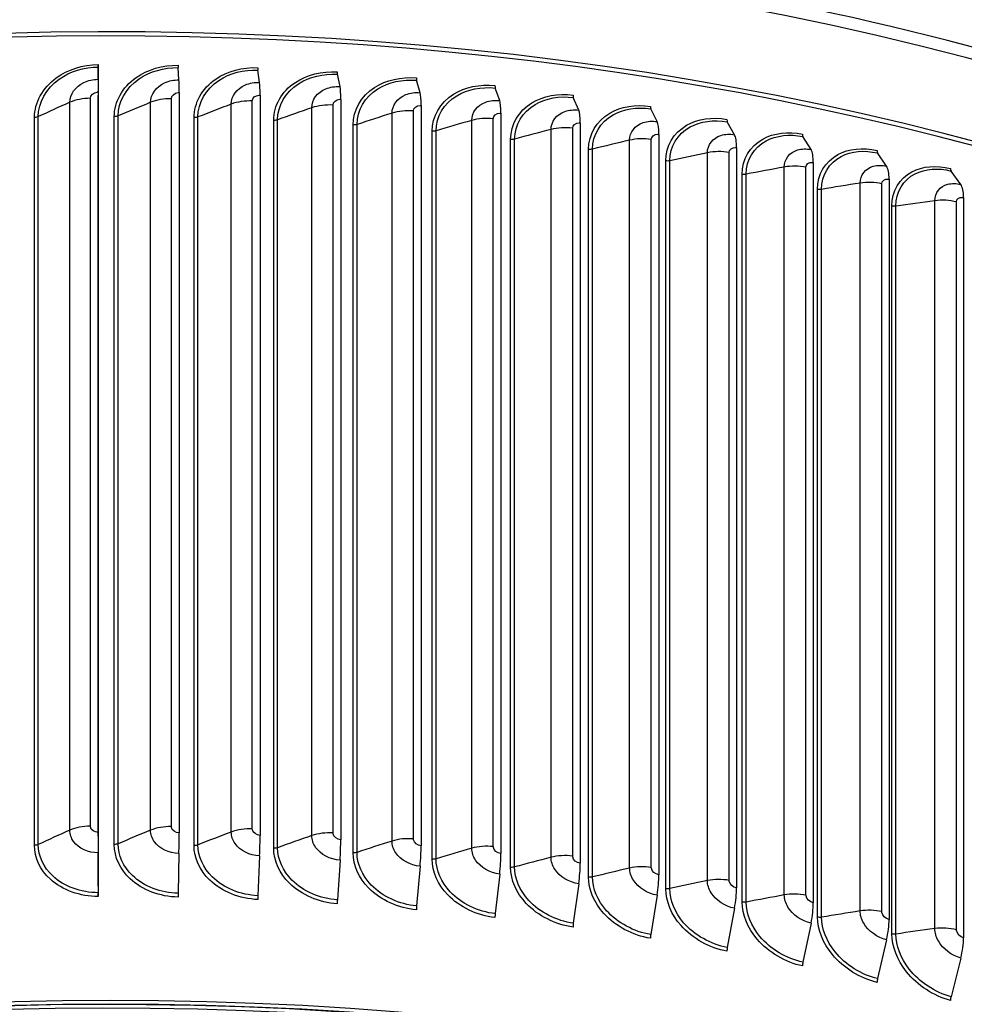
# Model space of a CAD drawing. Units: inches. Extents: x -21.3 to 67.8, y 1.1 to 55.8.
# Drawn here: x -6.5 to -2.8, y 46.8 to 50.7 of the extents above; entities that cross this region are included whole.
import ezdxf

# ---------------------------------------------------------------- set-up
doc = ezdxf.new("R2010")
doc.units = ezdxf.units.IN
doc.header["$LTSCALE"] = 4
doc.header["$MEASUREMENT"] = 0
doc.layers.add('Visible (ANSI)', color=7, linetype='Continuous')
doc.layers.add('Visible Narrow (ANSI)', color=7, linetype='Continuous')

msp = doc.modelspace()

# ---------------------------------------------------------------- linework, layer by layer
at = {"layer": 'Visible (ANSI)'}
for p, q in [((-6.18353, 50.45641), (-6.18297, 50.5046)), ((-6.18294, 50.51395), (-6.18294, 50.47308)), ((-5.86669, 50.45394), (-5.86978, 50.50215)), ((-5.55026, 50.44434), (-5.55699, 50.49267)), ((-6.18294, 50.47308), (-6.18341, 50.43262)), ((-6.18294, 50.47308), (-6.18294, 47.28883)), ((-5.23471, 50.42763), (-5.24508, 50.47616)), ((-4.92053, 50.40384), (-4.93452, 50.45264)), ((-4.60819, 50.37301), (-4.62578, 50.42216)), ((-6.18369, 50.4066), (-6.18369, 47.49988)), ((-6.18354, 47.48544), (-6.18354, 50.39217)), ((-5.86581, 50.40412), (-5.86581, 47.49739)), ((-5.54835, 50.39449), (-5.54835, 47.48777)), ((-5.23177, 50.37773), (-5.23177, 47.47101)), ((-4.29818, 50.33517), (-4.31934, 50.38476)), ((-4.91657, 50.35387), (-4.91657, 47.44714)), ((-3.99095, 50.29039), (-4.01564, 50.34049)), ((-4.60321, 50.32293), (-4.60321, 47.4162)), ((-4.29218, 50.28497), (-4.29218, 47.37824)), ((-3.68697, 50.23873), (-3.71517, 50.28943)), ((-3.98395, 50.24004), (-3.98395, 47.33331)), ((-3.38671, 50.18027), (-3.41837, 50.23165)), ((-3.67898, 50.18821), (-3.67898, 47.28149)), ((-3.09062, 50.11511), (-3.12569, 50.16723)), ((-3.37775, 50.12957), (-3.37775, 47.22284)), ((-3.08069, 50.06419), (-3.08069, 47.15746)), ((-2.79916, 50.04334), (-2.83759, 50.09629)), ((-2.78828, 49.99218), (-2.78828, 47.08546)), ((-6.18353, 47.41944), (-6.18297, 47.26306)), ((-6.18294, 47.28883), (-6.18341, 47.42011)), ((-5.86669, 47.41697), (-5.86978, 47.26062)), ((-5.55026, 47.40737), (-5.55699, 47.25113)), ((-5.23471, 47.39066), (-5.24508, 47.23462)), ((-4.92053, 47.36687), (-4.93452, 47.21111)), ((-4.60819, 47.33604), (-4.62578, 47.18062)), ((-6.18294, 47.28883), (-6.18294, 47.24796)), ((-4.29818, 47.2982), (-4.31934, 47.14322)), ((-3.99095, 47.25342), (-4.01564, 47.09895)), ((-3.68697, 47.20176), (-3.71517, 47.04789)), ((-3.38671, 47.1433), (-3.41837, 46.99011)), ((-3.09062, 47.07814), (-3.12569, 46.9257)), ((-2.79916, 47.00637), (-2.83759, 46.85475))]:
    msp.add_line(p, q, dxfattribs=at)
for centre, major_axis, ratio, start_param, end_param in [((-6.13501, 45.98812), (8.06249, 0), 0.5773503, 0.1656926, 2.9879791), ((-6.18309, 50.52838), (0.00009, -0.025), 0.0048716, 0.3131334, 0.9553082), ((-5.86912, 50.52593), (-0.00048, -0.025), 0.0269371, 5.3281254, 5.9703003), ((-5.55555, 50.51642), (-0.00104, -0.02498), 0.058705, 5.3290908, 5.9712657), ((-6.18289, 50.32972), (-0.00046, 0.13316), 0.0048716, 0.3131334, 0.9553082), ((-5.87021, 50.32728), (0.00254, 0.13314), 0.0269371, 5.3281254, 5.9703003), ((-5.24286, 50.49987), (-0.0016, -0.02495), 0.0903837, 5.3307778, 5.9729526), ((-4.93153, 50.47629), (-0.00217, -0.02491), 0.1219253, 5.3331939, 5.9753688), ((-6.18289, 50.32972), (-0.00037, 0.10816), 0.0048716, 0.3131334, 0.9553082), ((-5.55792, 50.31781), (0.00554, 0.13305), 0.058705, 5.3290908, 5.9712657), ((-5.24651, 50.30133), (0.00855, 0.13289), 0.0903837, 5.3307778, 5.9729526), ((-4.62202, 50.44574), (-0.00274, -0.02485), 0.1532818, 5.3363504, 5.9785252), ((-4.93645, 50.27785), (0.01157, 0.13266), 0.1219253, 5.3331939, 5.9753688), ((-4.62821, 50.24741), (0.01461, 0.13236), 0.1532818, 5.3363504, 5.9785252), ((-4.31481, 50.40824), (-0.00332, -0.02478), 0.1844056, 5.3402616, 5.9824365), ((-4.32226, 50.21007), (0.01767, 0.13199), 0.1844056, 5.3402616, 5.9824365), ((-4.01037, 50.36386), (-0.0039, -0.02469), 0.2152494, 5.3449457, 5.9871206), ((-3.70915, 50.31267), (-0.00448, -0.02459), 0.2457666, 5.3504243, 5.9925992), ((-4.01906, 50.16588), (0.02075, 0.13154), 0.2152494, 5.3449457, 5.9871206), ((-3.71907, 50.1149), (0.02387, 0.13101), 0.2457666, 5.3504243, 5.9925992), ((-3.41161, 50.25475), (-0.00507, -0.02448), 0.2759106, 5.356723, 5.9988979), ((-3.42274, 50.05721), (0.02703, 0.13039), 0.2759106, 5.356723, 5.9988979), ((-3.1182, 50.19018), (-0.00567, -0.02435), 0.3056359, 5.3638713, 6.0060462), ((-3.13054, 49.9929), (0.03023, 0.12969), 0.3056359, 5.3638713, 6.0060462), ((-2.82937, 50.11905), (-0.00628, -0.0242), 0.3348972, 5.3719028, 6.0140777), ((-2.84289, 49.92207), (0.03347, 0.12889), 0.3348972, 5.3719028, 6.0140777), ((-6.18289, 47.42299), (0.00046, -0.13316), 0.0048716, 4.0969009, 4.7390757), ((-6.18289, 47.42299), (-0.00037, 0.10816), 0.0048716, 0.9553082, 1.5974831), ((-5.87021, 47.42055), (-0.00254, -0.13314), 0.0269371, 1.5443579, 2.1865327), ((-5.55792, 47.41108), (-0.00554, -0.13305), 0.058705, 1.5453233, 2.1874982), ((-5.24651, 47.3946), (-0.00855, -0.13289), 0.0903837, 1.5470102, 2.1891851), ((-4.93645, 47.37112), (-0.01157, -0.13266), 0.1219253, 1.5494264, 2.1916013), ((-4.62821, 47.34069), (-0.01461, -0.13236), 0.1532818, 1.5525829, 2.1947577), ((-4.32226, 47.30334), (-0.01767, -0.13199), 0.1844056, 1.5564941, 2.198669), ((-4.01906, 47.25915), (-0.02075, -0.13154), 0.2152494, 1.5611782, 2.203353), ((-3.71907, 47.20817), (-0.02387, -0.13101), 0.2457666, 1.5666568, 2.2088317), ((-6.13501, 42.20119), (-8.0343, 0), 0.5773503, 2.4071084, 7.0176696), ((-6.13501, 42.20119), (-8.0093, 0), 0.5773503, 2.4113468, 7.0134312), ((-6.13501, 42.20119), (-8.007, 0), 0.5773503, 2.4236997, 7.0130417), ((-6.13501, 42.20119), (-7.982, 0), 0.5773503, 2.4236997, 7.0088134), ((-6.18309, 47.2624), (0.00009, -0.025), 0.0048716, 0.9553082, 1.5974831), ((-5.86912, 47.25995), (-0.00048, -0.025), 0.0269371, 4.6859505, 5.3281254), ((-5.55555, 47.25044), (-0.00104, -0.02498), 0.058705, 4.686916, 5.3290908), ((-5.24286, 47.23388), (-0.0016, -0.02495), 0.0903837, 4.6886029, 5.3307778), ((-4.93153, 47.21031), (-0.00217, -0.02491), 0.1219253, 4.6910191, 5.3331939), ((-3.42274, 47.15048), (-0.02703, -0.13039), 0.2759106, 1.5729555, 2.2151304), ((-4.62202, 47.17975), (-0.00274, -0.02485), 0.1532818, 4.6941755, 5.3363504), ((-4.31481, 47.14225), (-0.00332, -0.02478), 0.1844056, 4.6980868, 5.3402616), ((-3.13054, 47.08617), (-0.03023, -0.12969), 0.3056359, 1.5801038, 2.2222787), ((-4.01037, 47.09788), (-0.0039, -0.02469), 0.2152494, 4.7027708, 5.3449457), ((-2.84289, 47.01534), (-0.03347, -0.12889), 0.3348972, 1.5881353, 2.2303102), ((-3.70915, 47.04669), (-0.00448, -0.02459), 0.2457666, 4.7082495, 5.3504243), ((-3.41161, 46.98876), (-0.00507, -0.02448), 0.2759106, 4.7145482, 5.356723), ((-3.1182, 46.92419), (-0.00567, -0.02435), 0.3056359, 4.7216964, 5.3638713), ((-2.82937, 46.85307), (-0.00628, -0.0242), 0.3348972, 4.729728, 5.3719028)]:
    msp.add_ellipse(centre, major_axis=major_axis, ratio=ratio, start_param=start_param, end_param=end_param, dxfattribs=at)
msp.add_open_spline([(1.92753, 46.39846), (1.91162, 46.87601), (1.77097, 47.3512), (1.24348, 48.27711), (0.84233, 48.72473), (-0.18257, 49.52795), (-0.80986, 49.88203), (-2.22325, 50.4568), (-3.00935, 50.67722), (-4.65964, 50.9627), (-5.52345, 51.0279), (-7.24244, 50.99715), (-8.09733, 50.90127), (-9.71325, 50.55764), (-10.47395, 50.30985), (-11.825, 49.6854), (-12.41499, 49.30869), (-13.36151, 48.46195), (-13.71867, 47.99194), (-14.1052, 47.12282), (-14.19326, 46.73458), (-14.1988, 46.34561)], degree=3, knots=[2.3779918, 2.3779918, 2.3779918, 2.3779918, 2.6765236, 2.6765236, 2.9936859, 2.9936859, 3.3159065, 3.3159065, 3.6384383, 3.6384383, 3.9605279, 3.9605279, 4.2824602, 4.2824602, 4.6046216, 4.6046216, 4.9272222, 4.9272222, 5.2490048, 5.2490048, 5.4921153, 5.4921153, 5.4921153, 5.4921153], dxfattribs=at)
at = {"layer": 'Visible Narrow (ANSI)'}
for p, q in [((-6.21421, 47.52423), (-6.21421, 50.38197)), ((-5.89632, 47.52244), (-5.89632, 50.38018)), ((-5.57879, 47.5135), (-5.57879, 50.37123)), ((-6.29482, 47.50823), (-6.29482, 50.36597)), ((-5.97795, 47.50826), (-5.97795, 50.366)), ((-5.66132, 47.50117), (-5.66132, 50.35891)), ((-5.3454, 47.48696), (-5.3454, 50.34469)), ((-5.26211, 47.49742), (-5.26211, 50.35516)), ((-4.94676, 47.47423), (-4.94676, 50.33197)), ((-6.43331, 47.44897), (-6.43331, 50.30671)), ((-6.4185, 47.45216), (-6.4185, 50.3099)), ((-6.12033, 47.45216), (-6.12033, 50.3099)), ((-6.10532, 47.45501), (-6.10532, 50.31275)), ((-5.80738, 47.44831), (-5.80738, 50.30605)), ((-5.79218, 47.45082), (-5.79218, 50.30856)), ((-5.49492, 47.43743), (-5.49492, 50.29516)), ((-5.47956, 47.43959), (-5.47956, 50.29733)), ((-5.03069, 47.46565), (-5.03069, 50.32339)), ((-4.71765, 47.43728), (-4.71765, 50.29502)), ((-4.6332, 47.44397), (-4.6332, 50.30171)), ((-5.18344, 47.41952), (-5.18344, 50.27726)), ((-5.16794, 47.42134), (-5.16794, 50.27908)), ((-4.85779, 47.39609), (-4.85779, 50.25383)), ((-4.40677, 47.4019), (-4.40677, 50.25964)), ((-4.32193, 47.40668), (-4.32193, 50.26442)), ((-4.87339, 47.39462), (-4.87339, 50.25236)), ((-4.56527, 47.36277), (-4.56527, 50.22051)), ((-4.54958, 47.36389), (-4.54958, 50.22163)), ((-4.0985, 47.35955), (-4.0985, 50.21729)), ((-4.01341, 47.36242), (-4.01341, 50.22016)), ((-4.25952, 47.32402), (-4.25952, 50.18175)), ((-4.24377, 47.32478), (-4.24377, 50.18252)), ((-3.79333, 47.3103), (-3.79333, 50.16804)), ((-3.70811, 47.31125), (-3.70811, 50.16899)), ((-3.95663, 47.27841), (-3.95663, 50.13615)), ((-3.94084, 47.27882), (-3.94084, 50.13656)), ((-3.49172, 47.25422), (-3.49172, 50.11196)), ((-3.40649, 47.25326), (-3.40649, 50.111)), ((-3.65704, 47.22603), (-3.65704, 50.08377)), ((-3.64123, 47.22609), (-3.64123, 50.08383)), ((-3.36121, 47.16696), (-3.36121, 50.02469)), ((-3.34541, 47.16665), (-3.34541, 50.02439)), ((-3.19411, 47.1914), (-3.19411, 50.04914)), ((-3.10902, 47.18852), (-3.10902, 50.04626)), ((-3.06959, 47.10127), (-3.06959, 49.95901)), ((-3.05382, 47.10061), (-3.05382, 49.95835)), ((-2.90097, 47.12194), (-2.90097, 49.97968)), ((-2.81613, 47.11715), (-2.81613, 49.97489))]:
    msp.add_line(p, q, dxfattribs=at)
for centre, major_axis, start_param, end_param in [((-6.13501, 46.30717), (-8.06407, 0), 4.7225769, 6.274928), ((-6.13501, 46.30717), (8.06407, 0), 0.0196159, 1.5554766), ((-6.13501, 45.98812), (8.0343, 0), 0.2412178, 2.9099996)]:
    msp.add_ellipse(centre, major_axis=major_axis, ratio=0.5773503, start_param=start_param, end_param=end_param, dxfattribs=at)
for points, knots in [([(-6.43331, 50.30671), (-6.43331, 50.36458), (-6.40145, 50.42271), (-6.34811, 50.4617), (-6.30293, 50.49472), (-6.24307, 50.51374), (-6.18294, 50.51395)], [1.5707963, 1.5707963, 1.5707963, 1.5707963, 2.4213055, 2.4213055, 2.4213055, 3.1415927, 3.1415927, 3.1415927, 3.1415927]), ([(-6.4185, 50.3099), (-6.4185, 50.36514), (-6.38754, 50.42059), (-6.33599, 50.45722), (-6.29379, 50.48722), (-6.2385, 50.50441), (-6.18297, 50.5046)], [1.5707963, 1.5707963, 1.5707963, 1.5707963, 2.434495, 2.434495, 2.434495, 3.1415927, 3.1415927, 3.1415927, 3.1415927]), ([(-6.12033, 50.3099), (-6.12033, 50.36777), (-6.08845, 50.42518), (-6.03509, 50.46297), (-5.9899, 50.49497), (-5.93004, 50.51265), (-5.86994, 50.51151)], [1.5707963, 1.5707963, 1.5707963, 1.5707963, 2.4213055, 2.4213055, 2.4213055, 3.1415927, 3.1415927, 3.1415927, 3.1415927]), ([(-6.10532, 50.31275), (-6.10532, 50.368), (-6.07434, 50.42275), (-6.02278, 50.45822), (-5.98057, 50.48726), (-5.92528, 50.50321), (-5.86978, 50.50215)], [1.5707963, 1.5707963, 1.5707963, 1.5707963, 2.434495, 2.434495, 2.434495, 3.1415927, 3.1415927, 3.1415927, 3.1415927]), ([(-5.80738, 50.30605), (-5.80738, 50.36392), (-5.77551, 50.42062), (-5.72222, 50.4572), (-5.67709, 50.48819), (-5.61732, 50.50452), (-5.55735, 50.50203)], [1.5707963, 1.5707963, 1.5707963, 1.5707963, 2.4213055, 2.4213055, 2.4213055, 3.1415927, 3.1415927, 3.1415927, 3.1415927]), ([(-5.79218, 50.30856), (-5.79218, 50.36381), (-5.76122, 50.41786), (-5.70973, 50.45217), (-5.66758, 50.48027), (-5.61237, 50.49497), (-5.55699, 50.49267)], [1.5707963, 1.5707963, 1.5707963, 1.5707963, 2.434495, 2.434495, 2.434495, 3.1415927, 3.1415927, 3.1415927, 3.1415927]), ([(-5.49492, 50.29516), (-5.49492, 50.35303), (-5.46313, 50.40901), (-5.40998, 50.4444), (-5.36497, 50.47438), (-5.30539, 50.48937), (-5.24563, 50.48552)], [1.5707963, 1.5707963, 1.5707963, 1.5707963, 2.4213055, 2.4213055, 2.4213055, 3.1415927, 3.1415927, 3.1415927, 3.1415927]), ([(-6.29482, 50.36597), (-6.29482, 50.39714), (-6.27299, 50.42799), (-6.23954, 50.44393), (-6.22263, 50.45198), (-6.2031, 50.45634), (-6.18353, 50.45641)], [1.5707963, 1.5707963, 1.5707963, 1.5707963, 2.6142334, 2.6142334, 2.6142334, 3.1415927, 3.1415927, 3.1415927, 3.1415927]), ([(-5.97795, 50.366), (-5.97795, 50.39717), (-5.95612, 50.42753), (-5.92268, 50.44272), (-5.90578, 50.45039), (-5.88624, 50.45431), (-5.86669, 50.45394)], [1.5707963, 1.5707963, 1.5707963, 1.5707963, 2.6142334, 2.6142334, 2.6142334, 3.1415927, 3.1415927, 3.1415927, 3.1415927]), ([(-5.47956, 50.29733), (-5.47956, 50.35258), (-5.44868, 50.40593), (-5.39733, 50.43909), (-5.3553, 50.46624), (-5.30027, 50.4797), (-5.24508, 50.47616)], [1.5707963, 1.5707963, 1.5707963, 1.5707963, 2.434495, 2.434495, 2.434495, 3.1415927, 3.1415927, 3.1415927, 3.1415927]), ([(-5.18344, 50.27726), (-5.18344, 50.33513), (-5.15176, 50.3904), (-5.09884, 50.42459), (-5.05403, 50.45355), (-4.99472, 50.46721), (-4.93526, 50.46202)], [1.5707963, 1.5707963, 1.5707963, 1.5707963, 2.4213055, 2.4213055, 2.4213055, 3.1415927, 3.1415927, 3.1415927, 3.1415927]), ([(-5.16794, 50.27908), (-5.16794, 50.33433), (-5.13718, 50.38699), (-5.08605, 50.41899), (-5.0442, 50.4452), (-4.98942, 50.45743), (-4.93452, 50.45264)], [1.5707963, 1.5707963, 1.5707963, 1.5707963, 2.434495, 2.434495, 2.434495, 3.1415927, 3.1415927, 3.1415927, 3.1415927]), ([(-5.66132, 50.35891), (-5.66132, 50.39008), (-5.63952, 50.41995), (-5.60614, 50.43438), (-5.58926, 50.44167), (-5.56977, 50.44515), (-5.55026, 50.44434)], [1.5707963, 1.5707963, 1.5707963, 1.5707963, 2.6142334, 2.6142334, 2.6142334, 3.1415927, 3.1415927, 3.1415927, 3.1415927]), ([(-5.3454, 50.34469), (-5.3454, 50.37586), (-5.32367, 50.40525), (-5.2904, 50.41893), (-5.27358, 50.42584), (-5.25415, 50.42888), (-5.23471, 50.42763)], [1.5707963, 1.5707963, 1.5707963, 1.5707963, 2.6142334, 2.6142334, 2.6142334, 3.1415927, 3.1415927, 3.1415927, 3.1415927]), ([(-4.87339, 50.25236), (-4.87339, 50.31023), (-4.84189, 50.36479), (-4.78928, 50.3978), (-4.74472, 50.42575), (-4.68578, 50.43808), (-4.62672, 50.43156)], [1.5707963, 1.5707963, 1.5707963, 1.5707963, 2.4213055, 2.4213055, 2.4213055, 3.1415927, 3.1415927, 3.1415927, 3.1415927]), ([(-4.85779, 50.25383), (-4.85779, 50.30908), (-4.82719, 50.36105), (-4.77637, 50.39191), (-4.73476, 50.41718), (-4.68032, 50.42818), (-4.62578, 50.42216)], [1.5707963, 1.5707963, 1.5707963, 1.5707963, 2.434495, 2.434495, 2.434495, 3.1415927, 3.1415927, 3.1415927, 3.1415927]), ([(-6.21421, 50.38197), (-6.21421, 50.39375), (-6.20215, 50.40483), (-6.18759, 50.40639), (-6.1863, 50.40653), (-6.18499, 50.4066), (-6.18369, 50.4066)], [1.5707963, 1.5707963, 1.5707963, 1.5707963, 3.0133487, 3.0133487, 3.0133487, 3.1415927, 3.1415927, 3.1415927, 3.1415927]), ([(-5.89632, 50.38018), (-5.89632, 50.39195), (-5.88426, 50.40276), (-5.86972, 50.404), (-5.86842, 50.4041), (-5.86712, 50.40415), (-5.86581, 50.40412)], [1.5707963, 1.5707963, 1.5707963, 1.5707963, 3.0133487, 3.0133487, 3.0133487, 3.1415927, 3.1415927, 3.1415927, 3.1415927]), ([(-5.57879, 50.37123), (-5.57879, 50.38301), (-5.56676, 50.39355), (-5.55224, 50.39446), (-5.55095, 50.39454), (-5.54965, 50.39455), (-5.54835, 50.39449)], [1.5707963, 1.5707963, 1.5707963, 1.5707963, 3.0133487, 3.0133487, 3.0133487, 3.1415927, 3.1415927, 3.1415927, 3.1415927]), ([(-5.26211, 50.35516), (-5.26211, 50.36694), (-5.25012, 50.3772), (-5.23565, 50.37778), (-5.23437, 50.37783), (-5.23307, 50.37782), (-5.23177, 50.37773)], [1.5707963, 1.5707963, 1.5707963, 1.5707963, 3.0133487, 3.0133487, 3.0133487, 3.1415927, 3.1415927, 3.1415927, 3.1415927]), ([(-5.03069, 50.32339), (-5.03069, 50.35456), (-5.00905, 50.38345), (-4.97594, 50.39639), (-4.95921, 50.40293), (-4.93988, 50.40553), (-4.92053, 50.40384)], [1.5707963, 1.5707963, 1.5707963, 1.5707963, 2.6142334, 2.6142334, 2.6142334, 3.1415927, 3.1415927, 3.1415927, 3.1415927]), ([(-4.71765, 50.29502), (-4.71765, 50.32619), (-4.69614, 50.3546), (-4.66324, 50.36679), (-4.64662, 50.37296), (-4.62741, 50.37513), (-4.60819, 50.37301)], [1.5707963, 1.5707963, 1.5707963, 1.5707963, 2.6142334, 2.6142334, 2.6142334, 3.1415927, 3.1415927, 3.1415927, 3.1415927]), ([(-4.56527, 50.22051), (-4.56527, 50.27838), (-4.53397, 50.33223), (-4.48175, 50.36406), (-4.43753, 50.39102), (-4.37904, 50.40202), (-4.32046, 50.39418)], [1.5707963, 1.5707963, 1.5707963, 1.5707963, 2.4213055, 2.4213055, 2.4213055, 3.1415927, 3.1415927, 3.1415927, 3.1415927]), ([(-4.54958, 50.22163), (-4.54958, 50.27688), (-4.51919, 50.32816), (-4.46874, 50.35788), (-4.42745, 50.38221), (-4.37343, 50.392), (-4.31934, 50.38476)], [1.5707963, 1.5707963, 1.5707963, 1.5707963, 2.434495, 2.434495, 2.434495, 3.1415927, 3.1415927, 3.1415927, 3.1415927]), ([(-4.94676, 50.33197), (-4.94676, 50.34375), (-4.93482, 50.35375), (-4.92043, 50.354), (-4.91915, 50.35402), (-4.91786, 50.35398), (-4.91657, 50.35387)], [1.5707963, 1.5707963, 1.5707963, 1.5707963, 3.0133487, 3.0133487, 3.0133487, 3.1415927, 3.1415927, 3.1415927, 3.1415927]), ([(-4.40677, 50.25964), (-4.40677, 50.29081), (-4.38542, 50.31873), (-4.35278, 50.33019), (-4.33629, 50.33598), (-4.31723, 50.33772), (-4.29818, 50.33517)], [1.5707963, 1.5707963, 1.5707963, 1.5707963, 2.6142334, 2.6142334, 2.6142334, 3.1415927, 3.1415927, 3.1415927, 3.1415927]), ([(-4.25952, 50.18175), (-4.25952, 50.23962), (-4.22849, 50.29277), (-4.17674, 50.32344), (-4.13291, 50.3494), (-4.07496, 50.35909), (-4.01696, 50.34994)], [1.5707963, 1.5707963, 1.5707963, 1.5707963, 2.4213055, 2.4213055, 2.4213055, 3.1415927, 3.1415927, 3.1415927, 3.1415927]), ([(-4.24377, 50.18252), (-4.24377, 50.23777), (-4.21364, 50.28837), (-4.16365, 50.31696), (-4.12272, 50.34037), (-4.06921, 50.34894), (-4.01564, 50.34049)], [1.5707963, 1.5707963, 1.5707963, 1.5707963, 2.434495, 2.434495, 2.434495, 3.1415927, 3.1415927, 3.1415927, 3.1415927]), ([(-4.6332, 50.30171), (-4.6332, 50.31349), (-4.62135, 50.32322), (-4.60705, 50.32315), (-4.60578, 50.32314), (-4.6045, 50.32307), (-4.60321, 50.32293)], [1.5707963, 1.5707963, 1.5707963, 1.5707963, 3.0133487, 3.0133487, 3.0133487, 3.1415927, 3.1415927, 3.1415927, 3.1415927]), ([(-4.0985, 50.21729), (-4.0985, 50.24846), (-4.07735, 50.27591), (-4.04503, 50.28663), (-4.02869, 50.29205), (-4.00982, 50.29336), (-3.99095, 50.29039)], [1.5707963, 1.5707963, 1.5707963, 1.5707963, 2.6142334, 2.6142334, 2.6142334, 3.1415927, 3.1415927, 3.1415927, 3.1415927]), ([(-3.95663, 50.13615), (-3.95663, 50.19402), (-3.92591, 50.24648), (-3.8747, 50.27598), (-3.83133, 50.30097), (-3.77401, 50.30936), (-3.71667, 50.29891)], [1.5707963, 1.5707963, 1.5707963, 1.5707963, 2.4213055, 2.4213055, 2.4213055, 3.1415927, 3.1415927, 3.1415927, 3.1415927]), ([(-3.94084, 50.13656), (-3.94084, 50.19181), (-3.911, 50.24174), (-3.86154, 50.26921), (-3.82105, 50.2917), (-3.76812, 50.29908), (-3.71517, 50.28943)], [1.5707963, 1.5707963, 1.5707963, 1.5707963, 2.434495, 2.434495, 2.434495, 3.1415927, 3.1415927, 3.1415927, 3.1415927]), ([(-4.32193, 50.26442), (-4.32193, 50.2762), (-4.31017, 50.28566), (-4.29599, 50.28527), (-4.29473, 50.28524), (-4.29346, 50.28514), (-4.29218, 50.28497)], [1.5707963, 1.5707963, 1.5707963, 1.5707963, 3.0133487, 3.0133487, 3.0133487, 3.1415927, 3.1415927, 3.1415927, 3.1415927]), ([(-4.01341, 50.22016), (-4.01341, 50.23194), (-4.00176, 50.24114), (-3.98772, 50.24043), (-3.98647, 50.24037), (-3.98521, 50.24024), (-3.98395, 50.24004)], [1.5707963, 1.5707963, 1.5707963, 1.5707963, 3.0133487, 3.0133487, 3.0133487, 3.1415927, 3.1415927, 3.1415927, 3.1415927]), ([(-3.79333, 50.16804), (-3.79333, 50.1992), (-3.77241, 50.22618), (-3.74044, 50.23618), (-3.72428, 50.24124), (-3.70563, 50.24213), (-3.68697, 50.23873)], [1.5707963, 1.5707963, 1.5707963, 1.5707963, 2.6142334, 2.6142334, 2.6142334, 3.1415927, 3.1415927, 3.1415927, 3.1415927]), ([(-3.65704, 50.08377), (-3.65704, 50.14164), (-3.62667, 50.19341), (-3.57609, 50.22177), (-3.53325, 50.24578), (-3.47665, 50.2529), (-3.42005, 50.24116)], [1.5707963, 1.5707963, 1.5707963, 1.5707963, 2.4213055, 2.4213055, 2.4213055, 3.1415927, 3.1415927, 3.1415927, 3.1415927]), ([(-3.64123, 50.08383), (-3.64123, 50.13907), (-3.61175, 50.18834), (-3.56289, 50.2147), (-3.5229, 50.23629), (-3.47063, 50.24248), (-3.41837, 50.23165)], [1.5707963, 1.5707963, 1.5707963, 1.5707963, 2.434495, 2.434495, 2.434495, 3.1415927, 3.1415927, 3.1415927, 3.1415927]), ([(-3.70811, 50.16899), (-3.70811, 50.18077), (-3.69659, 50.18971), (-3.68271, 50.18869), (-3.68147, 50.1886), (-3.68023, 50.18844), (-3.67898, 50.18821)], [1.5707963, 1.5707963, 1.5707963, 1.5707963, 3.0133487, 3.0133487, 3.0133487, 3.1415927, 3.1415927, 3.1415927, 3.1415927]), ([(-3.49172, 50.11196), (-3.49172, 50.14313), (-3.47105, 50.16964), (-3.43949, 50.17892), (-3.42354, 50.18361), (-3.40512, 50.18409), (-3.38671, 50.18027)], [1.5707963, 1.5707963, 1.5707963, 1.5707963, 2.6142334, 2.6142334, 2.6142334, 3.1415927, 3.1415927, 3.1415927, 3.1415927]), ([(-3.36121, 50.02469), (-3.36121, 50.08256), (-3.33125, 50.13365), (-3.28136, 50.16088), (-3.23911, 50.18394), (-3.18332, 50.18979), (-3.12756, 50.17679)], [1.5707963, 1.5707963, 1.5707963, 1.5707963, 2.4213055, 2.4213055, 2.4213055, 3.1415927, 3.1415927, 3.1415927, 3.1415927]), ([(-3.34541, 50.02439), (-3.34541, 50.07964), (-3.31632, 50.12824), (-3.26815, 50.15352), (-3.22871, 50.17421), (-3.17718, 50.17923), (-3.12569, 50.16723)], [1.5707963, 1.5707963, 1.5707963, 1.5707963, 2.434495, 2.434495, 2.434495, 3.1415927, 3.1415927, 3.1415927, 3.1415927]), ([(-3.40649, 50.111), (-3.40649, 50.12277), (-3.39512, 50.13146), (-3.38142, 50.13013), (-3.3802, 50.13001), (-3.37897, 50.12982), (-3.37775, 50.12957)], [1.5707963, 1.5707963, 1.5707963, 1.5707963, 3.0133487, 3.0133487, 3.0133487, 3.1415927, 3.1415927, 3.1415927, 3.1415927]), ([(-3.19411, 50.04914), (-3.19411, 50.08031), (-3.17374, 50.10636), (-3.14263, 50.11494), (-3.12691, 50.11927), (-3.10876, 50.11934), (-3.09062, 50.11511)], [1.5707963, 1.5707963, 1.5707963, 1.5707963, 2.6142334, 2.6142334, 2.6142334, 3.1415927, 3.1415927, 3.1415927, 3.1415927]), ([(-3.06959, 49.95901), (-3.06959, 50.01688), (-3.04008, 50.0673), (-2.99097, 50.09341), (-2.94938, 50.11553), (-2.89447, 50.12013), (-2.83963, 50.10589)], [1.5707963, 1.5707963, 1.5707963, 1.5707963, 2.4213055, 2.4213055, 2.4213055, 3.1415927, 3.1415927, 3.1415927, 3.1415927]), ([(-3.05382, 49.95835), (-3.05382, 50.0136), (-3.02517, 50.06155), (-2.97775, 50.08575), (-2.93893, 50.10556), (-2.88823, 50.10944), (-2.83759, 50.09629)], [1.5707963, 1.5707963, 1.5707963, 1.5707963, 2.434495, 2.434495, 2.434495, 3.1415927, 3.1415927, 3.1415927, 3.1415927]), ([(-3.10902, 50.04626), (-3.10902, 50.05804), (-3.09781, 50.06647), (-3.08431, 50.06483), (-3.08311, 50.06469), (-3.0819, 50.06447), (-3.08069, 50.06419)], [1.5707963, 1.5707963, 1.5707963, 1.5707963, 3.0133487, 3.0133487, 3.0133487, 3.1415927, 3.1415927, 3.1415927, 3.1415927]), ([(-2.90097, 49.97968), (-2.90097, 50.01085), (-2.88092, 50.03644), (-2.85032, 50.04433), (-2.83485, 50.04831), (-2.817, 50.04797), (-2.79916, 50.04334)], [1.5707963, 1.5707963, 1.5707963, 1.5707963, 2.6142334, 2.6142334, 2.6142334, 3.1415927, 3.1415927, 3.1415927, 3.1415927]), ([(-2.81613, 49.97489), (-2.81613, 49.98667), (-2.80511, 49.99484), (-2.79184, 49.99291), (-2.79066, 49.99274), (-2.78947, 49.99249), (-2.78828, 49.99218)], [1.5707963, 1.5707963, 1.5707963, 1.5707963, 3.0133487, 3.0133487, 3.0133487, 3.1415927, 3.1415927, 3.1415927, 3.1415927]), ([(-6.18369, 47.49988), (-6.19836, 47.49982), (-6.21208, 47.50943), (-6.21396, 47.5211), (-6.21412, 47.52214), (-6.21421, 47.52318), (-6.21421, 47.52423)], [1.5707963, 1.5707963, 1.5707963, 1.5707963, 3.0133487, 3.0133487, 3.0133487, 3.1415927, 3.1415927, 3.1415927, 3.1415927]), ([(-5.86581, 47.49739), (-5.88048, 47.49767), (-5.89419, 47.50759), (-5.89607, 47.5193), (-5.89624, 47.52034), (-5.89632, 47.52139), (-5.89632, 47.52244)], [1.5707963, 1.5707963, 1.5707963, 1.5707963, 3.0133487, 3.0133487, 3.0133487, 3.1415927, 3.1415927, 3.1415927, 3.1415927]), ([(-5.54835, 47.48777), (-5.56299, 47.48838), (-5.57667, 47.4986), (-5.57854, 47.51035), (-5.57871, 47.5114), (-5.57879, 47.51245), (-5.57879, 47.5135)], [1.5707963, 1.5707963, 1.5707963, 1.5707963, 3.0133487, 3.0133487, 3.0133487, 3.1415927, 3.1415927, 3.1415927, 3.1415927]), ([(-6.18353, 47.41944), (-6.22224, 47.41931), (-6.26022, 47.43656), (-6.2797, 47.4633), (-6.28955, 47.47681), (-6.29482, 47.49248), (-6.29482, 47.50823)], [1.5707963, 1.5707963, 1.5707963, 1.5707963, 2.6142334, 2.6142334, 2.6142334, 3.1415927, 3.1415927, 3.1415927, 3.1415927]), ([(-5.86669, 47.41697), (-5.90538, 47.4177), (-5.94335, 47.43581), (-5.96283, 47.46299), (-5.97267, 47.47672), (-5.97795, 47.49251), (-5.97795, 47.50826)], [1.5707963, 1.5707963, 1.5707963, 1.5707963, 2.6142334, 2.6142334, 2.6142334, 3.1415927, 3.1415927, 3.1415927, 3.1415927]), ([(-5.55026, 47.40737), (-5.58887, 47.40898), (-5.62678, 47.42794), (-5.64622, 47.45555), (-5.65605, 47.46951), (-5.66132, 47.48541), (-5.66132, 47.50117)], [1.5707963, 1.5707963, 1.5707963, 1.5707963, 2.6142334, 2.6142334, 2.6142334, 3.1415927, 3.1415927, 3.1415927, 3.1415927]), ([(-5.23471, 47.39066), (-5.27318, 47.39314), (-5.31097, 47.41295), (-5.33036, 47.441), (-5.34015, 47.45518), (-5.3454, 47.4712), (-5.3454, 47.48696)], [1.5707963, 1.5707963, 1.5707963, 1.5707963, 2.6142334, 2.6142334, 2.6142334, 3.1415927, 3.1415927, 3.1415927, 3.1415927]), ([(-5.23177, 47.47101), (-5.24636, 47.47194), (-5.26, 47.48247), (-5.26186, 47.49427), (-5.26203, 47.49532), (-5.26211, 47.49637), (-5.26211, 47.49742)], [1.5707963, 1.5707963, 1.5707963, 1.5707963, 3.0133487, 3.0133487, 3.0133487, 3.1415927, 3.1415927, 3.1415927, 3.1415927]), ([(-4.91657, 47.44714), (-4.93108, 47.4484), (-4.94465, 47.45924), (-4.94651, 47.47108), (-4.94667, 47.47213), (-4.94676, 47.47319), (-4.94676, 47.47423)], [1.5707963, 1.5707963, 1.5707963, 1.5707963, 3.0133487, 3.0133487, 3.0133487, 3.1415927, 3.1415927, 3.1415927, 3.1415927]), ([(-6.18294, 47.24796), (-6.25394, 47.24772), (-6.32433, 47.27282), (-6.37114, 47.31553), (-6.41078, 47.35169), (-6.43331, 47.39996), (-6.43331, 47.44897)], [1.5707963, 1.5707963, 1.5707963, 1.5707963, 2.4213055, 2.4213055, 2.4213055, 3.1415927, 3.1415927, 3.1415927, 3.1415927]), ([(-6.18297, 47.26306), (-6.25079, 47.26283), (-6.318, 47.28725), (-6.36204, 47.32853), (-6.3981, 47.36233), (-6.4185, 47.40693), (-6.4185, 47.45216)], [1.5707963, 1.5707963, 1.5707963, 1.5707963, 2.434495, 2.434495, 2.434495, 3.1415927, 3.1415927, 3.1415927, 3.1415927]), ([(-5.86994, 47.24552), (-5.94091, 47.24687), (-6.0113, 47.27356), (-6.05813, 47.31732), (-6.09779, 47.35437), (-6.12033, 47.40315), (-6.12033, 47.45216)], [1.5707963, 1.5707963, 1.5707963, 1.5707963, 2.4213055, 2.4213055, 2.4213055, 3.1415927, 3.1415927, 3.1415927, 3.1415927]), ([(-5.86978, 47.26062), (-5.93757, 47.26191), (-6.00478, 47.28784), (-6.04884, 47.33012), (-6.08491, 47.36472), (-6.10532, 47.40978), (-6.10532, 47.45501)], [1.5707963, 1.5707963, 1.5707963, 1.5707963, 2.434495, 2.434495, 2.434495, 3.1415927, 3.1415927, 3.1415927, 3.1415927]), ([(-5.55735, 47.23604), (-5.62817, 47.23899), (-5.69846, 47.26726), (-5.74524, 47.31207), (-5.78485, 47.35001), (-5.80738, 47.3993), (-5.80738, 47.44831)], [1.5707963, 1.5707963, 1.5707963, 1.5707963, 2.4213055, 2.4213055, 2.4213055, 3.1415927, 3.1415927, 3.1415927, 3.1415927]), ([(-5.55699, 47.25113), (-5.62464, 47.25395), (-5.69175, 47.28139), (-5.73576, 47.32465), (-5.77179, 47.36008), (-5.79218, 47.40559), (-5.79218, 47.45082)], [1.5707963, 1.5707963, 1.5707963, 1.5707963, 2.434495, 2.434495, 2.434495, 3.1415927, 3.1415927, 3.1415927, 3.1415927]), ([(-5.24563, 47.21954), (-5.3162, 47.22408), (-5.38628, 47.25393), (-5.43293, 47.29979), (-5.47244, 47.33862), (-5.49492, 47.38842), (-5.49492, 47.43743)], [1.5707963, 1.5707963, 1.5707963, 1.5707963, 2.4213055, 2.4213055, 2.4213055, 3.1415927, 3.1415927, 3.1415927, 3.1415927]), ([(-5.24508, 47.23462), (-5.31249, 47.23896), (-5.3794, 47.2679), (-5.42329, 47.31216), (-5.45922, 47.34839), (-5.47956, 47.39436), (-5.47956, 47.43959)], [1.5707963, 1.5707963, 1.5707963, 1.5707963, 2.434495, 2.434495, 2.434495, 3.1415927, 3.1415927, 3.1415927, 3.1415927]), ([(-4.92053, 47.36687), (-4.95881, 47.37021), (-4.99642, 47.39088), (-5.01571, 47.41936), (-5.02546, 47.43375), (-5.03069, 47.4499), (-5.03069, 47.46565)], [1.5707963, 1.5707963, 1.5707963, 1.5707963, 2.6142334, 2.6142334, 2.6142334, 3.1415927, 3.1415927, 3.1415927, 3.1415927]), ([(-4.60819, 47.33604), (-4.64622, 47.34023), (-4.68359, 47.36174), (-4.70277, 47.39066), (-4.71246, 47.40527), (-4.71765, 47.42153), (-4.71765, 47.43728)], [1.5707963, 1.5707963, 1.5707963, 1.5707963, 2.6142334, 2.6142334, 2.6142334, 3.1415927, 3.1415927, 3.1415927, 3.1415927]), ([(-4.60321, 47.4162), (-4.61763, 47.41779), (-4.63111, 47.42893), (-4.63296, 47.44081), (-4.63312, 47.44187), (-4.6332, 47.44292), (-4.6332, 47.44397)], [1.5707963, 1.5707963, 1.5707963, 1.5707963, 3.0133487, 3.0133487, 3.0133487, 3.1415927, 3.1415927, 3.1415927, 3.1415927]), ([(-4.93526, 47.19604), (-5.00547, 47.20216), (-5.07524, 47.23358), (-5.1217, 47.28049), (-5.16104, 47.32021), (-5.18344, 47.37051), (-5.18344, 47.41952)], [1.5707963, 1.5707963, 1.5707963, 1.5707963, 2.4213055, 2.4213055, 2.4213055, 3.1415927, 3.1415927, 3.1415927, 3.1415927]), ([(-4.93452, 47.21111), (-5.00158, 47.21695), (-5.0682, 47.2474), (-5.1119, 47.29264), (-5.14768, 47.32968), (-5.16794, 47.37611), (-5.16794, 47.42134)], [1.5707963, 1.5707963, 1.5707963, 1.5707963, 2.434495, 2.434495, 2.434495, 3.1415927, 3.1415927, 3.1415927, 3.1415927]), ([(-4.62672, 47.16557), (-4.69645, 47.17327), (-4.76581, 47.20626), (-4.812, 47.25421), (-4.85112, 47.29481), (-4.87339, 47.34561), (-4.87339, 47.39462)], [1.5707963, 1.5707963, 1.5707963, 1.5707963, 2.4213055, 2.4213055, 2.4213055, 3.1415927, 3.1415927, 3.1415927, 3.1415927]), ([(-4.62578, 47.18062), (-4.6924, 47.18797), (-4.75861, 47.21992), (-4.80206, 47.26614), (-4.83763, 47.30398), (-4.85779, 47.35086), (-4.85779, 47.39609)], [1.5707963, 1.5707963, 1.5707963, 1.5707963, 2.434495, 2.434495, 2.434495, 3.1415927, 3.1415927, 3.1415927, 3.1415927]), ([(-4.29818, 47.2982), (-4.33589, 47.30325), (-4.37297, 47.32559), (-4.39199, 47.35494), (-4.40161, 47.36977), (-4.40677, 47.38615), (-4.40677, 47.4019)], [1.5707963, 1.5707963, 1.5707963, 1.5707963, 2.6142334, 2.6142334, 2.6142334, 3.1415927, 3.1415927, 3.1415927, 3.1415927]), ([(-4.29218, 47.37824), (-4.30648, 47.38015), (-4.31985, 47.39159), (-4.32168, 47.40352), (-4.32185, 47.40458), (-4.32193, 47.40564), (-4.32193, 47.40668)], [1.5707963, 1.5707963, 1.5707963, 1.5707963, 3.0133487, 3.0133487, 3.0133487, 3.1415927, 3.1415927, 3.1415927, 3.1415927]), ([(-4.32046, 47.12819), (-4.38963, 47.13745), (-4.45845, 47.172), (-4.50431, 47.22098), (-4.54315, 47.26246), (-4.56527, 47.31376), (-4.56527, 47.36277)], [1.5707963, 1.5707963, 1.5707963, 1.5707963, 2.4213055, 2.4213055, 2.4213055, 3.1415927, 3.1415927, 3.1415927, 3.1415927]), ([(-4.31934, 47.14322), (-4.38541, 47.15206), (-4.45111, 47.18549), (-4.49425, 47.23269), (-4.52956, 47.27132), (-4.54958, 47.31866), (-4.54958, 47.36389)], [1.5707963, 1.5707963, 1.5707963, 1.5707963, 2.434495, 2.434495, 2.434495, 3.1415927, 3.1415927, 3.1415927, 3.1415927]), ([(-3.99095, 47.25342), (-4.02829, 47.25931), (-4.06502, 47.28248), (-4.08387, 47.31226), (-4.0934, 47.3273), (-4.0985, 47.3438), (-4.0985, 47.35955)], [1.5707963, 1.5707963, 1.5707963, 1.5707963, 2.6142334, 2.6142334, 2.6142334, 3.1415927, 3.1415927, 3.1415927, 3.1415927]), ([(-3.98395, 47.33331), (-3.99811, 47.33555), (-4.01135, 47.34729), (-4.01317, 47.35925), (-4.01333, 47.36031), (-4.01341, 47.36137), (-4.01341, 47.36242)], [1.5707963, 1.5707963, 1.5707963, 1.5707963, 3.0133487, 3.0133487, 3.0133487, 3.1415927, 3.1415927, 3.1415927, 3.1415927]), ([(-4.01696, 47.08396), (-4.08545, 47.09476), (-4.15364, 47.13085), (-4.1991, 47.18086), (-4.23759, 47.22321), (-4.25952, 47.27501), (-4.25952, 47.32402)], [1.5707963, 1.5707963, 1.5707963, 1.5707963, 2.4213055, 2.4213055, 2.4213055, 3.1415927, 3.1415927, 3.1415927, 3.1415927]), ([(-4.01564, 47.09895), (-4.08107, 47.10928), (-4.14617, 47.14418), (-4.18892, 47.19234), (-4.22392, 47.23176), (-4.24377, 47.27955), (-4.24377, 47.32478)], [1.5707963, 1.5707963, 1.5707963, 1.5707963, 2.434495, 2.434495, 2.434495, 3.1415927, 3.1415927, 3.1415927, 3.1415927]), ([(-3.71667, 47.03292), (-3.78438, 47.04526), (-3.85184, 47.08287), (-3.89682, 47.1339), (-3.93491, 47.17712), (-3.95663, 47.2294), (-3.95663, 47.27841)], [1.5707963, 1.5707963, 1.5707963, 1.5707963, 2.4213055, 2.4213055, 2.4213055, 3.1415927, 3.1415927, 3.1415927, 3.1415927]), ([(-3.71517, 47.04789), (-3.77985, 47.05968), (-3.84425, 47.09603), (-3.88655, 47.14515), (-3.92119, 47.18536), (-3.94084, 47.23359), (-3.94084, 47.27882)], [1.5707963, 1.5707963, 1.5707963, 1.5707963, 2.434495, 2.434495, 2.434495, 3.1415927, 3.1415927, 3.1415927, 3.1415927]), ([(-3.68697, 47.20176), (-3.72389, 47.20849), (-3.76021, 47.23248), (-3.77886, 47.26268), (-3.78828, 47.27794), (-3.79333, 47.29454), (-3.79333, 47.3103)], [1.5707963, 1.5707963, 1.5707963, 1.5707963, 2.6142334, 2.6142334, 2.6142334, 3.1415927, 3.1415927, 3.1415927, 3.1415927]), ([(-3.67898, 47.28149), (-3.69298, 47.28404), (-3.70608, 47.29607), (-3.70787, 47.30808), (-3.70803, 47.30914), (-3.70811, 47.31021), (-3.70811, 47.31125)], [1.5707963, 1.5707963, 1.5707963, 1.5707963, 3.0133487, 3.0133487, 3.0133487, 3.1415927, 3.1415927, 3.1415927, 3.1415927]), ([(-3.38671, 47.1433), (-3.42314, 47.15086), (-3.45901, 47.17567), (-3.47742, 47.20628), (-3.48673, 47.22175), (-3.49172, 47.23847), (-3.49172, 47.25422)], [1.5707963, 1.5707963, 1.5707963, 1.5707963, 2.6142334, 2.6142334, 2.6142334, 3.1415927, 3.1415927, 3.1415927, 3.1415927]), ([(-3.37775, 47.22284), (-3.39156, 47.2257), (-3.40449, 47.23803), (-3.40625, 47.25008), (-3.40641, 47.25115), (-3.40649, 47.25221), (-3.40649, 47.25326)], [1.5707963, 1.5707963, 1.5707963, 1.5707963, 3.0133487, 3.0133487, 3.0133487, 3.1415927, 3.1415927, 3.1415927, 3.1415927]), ([(-3.42005, 46.97518), (-3.48688, 46.98903), (-3.55351, 47.02815), (-3.59794, 47.08018), (-3.63557, 47.12425), (-3.65704, 47.17702), (-3.65704, 47.22603)], [1.5707963, 1.5707963, 1.5707963, 1.5707963, 2.4213055, 2.4213055, 2.4213055, 3.1415927, 3.1415927, 3.1415927, 3.1415927]), ([(-3.41837, 46.99011), (-3.48221, 47.00334), (-3.54581, 47.04114), (-3.5876, 47.0912), (-3.62181, 47.13219), (-3.64123, 47.18086), (-3.64123, 47.22609)], [1.5707963, 1.5707963, 1.5707963, 1.5707963, 2.434495, 2.434495, 2.434495, 3.1415927, 3.1415927, 3.1415927, 3.1415927]), ([(-3.12756, 46.91081), (-3.1934, 46.92615), (-3.25909, 46.96676), (-3.30291, 47.01979), (-3.34003, 47.06469), (-3.36121, 47.11795), (-3.36121, 47.16696)], [1.5707963, 1.5707963, 1.5707963, 1.5707963, 2.4213055, 2.4213055, 2.4213055, 3.1415927, 3.1415927, 3.1415927, 3.1415927]), ([(-3.12569, 46.9257), (-3.18859, 46.94036), (-3.25129, 46.97957), (-3.29251, 47.03057), (-3.32625, 47.07232), (-3.34541, 47.12142), (-3.34541, 47.16665)], [1.5707963, 1.5707963, 1.5707963, 1.5707963, 2.434495, 2.434495, 2.434495, 3.1415927, 3.1415927, 3.1415927, 3.1415927]), ([(-3.09062, 47.07814), (-3.12652, 47.08651), (-3.16187, 47.11212), (-3.18002, 47.14314), (-3.18919, 47.15882), (-3.19411, 47.17565), (-3.19411, 47.1914)], [1.5707963, 1.5707963, 1.5707963, 1.5707963, 2.6142334, 2.6142334, 2.6142334, 3.1415927, 3.1415927, 3.1415927, 3.1415927]), ([(-3.08069, 47.15746), (-3.0943, 47.16064), (-3.10704, 47.17325), (-3.10878, 47.18534), (-3.10894, 47.18641), (-3.10902, 47.18748), (-3.10902, 47.18852)], [1.5707963, 1.5707963, 1.5707963, 1.5707963, 3.0133487, 3.0133487, 3.0133487, 3.1415927, 3.1415927, 3.1415927, 3.1415927]), ([(-2.83963, 46.8399), (-2.90438, 46.85672), (-2.96904, 46.89879), (-3.01219, 46.9528), (-3.04873, 46.99853), (-3.06959, 47.05226), (-3.06959, 47.10127)], [1.5707963, 1.5707963, 1.5707963, 1.5707963, 2.4213055, 2.4213055, 2.4213055, 3.1415927, 3.1415927, 3.1415927, 3.1415927]), ([(-2.83759, 46.85475), (-2.89944, 46.87081), (-2.96116, 46.91143), (-3.00173, 46.96335), (-3.03495, 47.00585), (-3.05382, 47.05538), (-3.05382, 47.10061)], [1.5707963, 1.5707963, 1.5707963, 1.5707963, 2.434495, 2.434495, 2.434495, 3.1415927, 3.1415927, 3.1415927, 3.1415927]), ([(-2.79916, 47.00637), (-2.83446, 47.01554), (-2.86924, 47.04193), (-2.8871, 47.07336), (-2.89613, 47.08924), (-2.90097, 47.10619), (-2.90097, 47.12194)], [1.5707963, 1.5707963, 1.5707963, 1.5707963, 2.6142334, 2.6142334, 2.6142334, 3.1415927, 3.1415927, 3.1415927, 3.1415927]), ([(-2.78828, 47.08546), (-2.80166, 47.08893), (-2.81419, 47.10184), (-2.81591, 47.11396), (-2.81606, 47.11504), (-2.81613, 47.1161), (-2.81613, 47.11715)], [1.5707963, 1.5707963, 1.5707963, 1.5707963, 3.0133487, 3.0133487, 3.0133487, 3.1415927, 3.1415927, 3.1415927, 3.1415927])]:
    msp.add_open_spline(points, degree=3, knots=knots, dxfattribs=at)
for points in [[(-6.21421, 50.38197), (-6.24321, 50.38181), (-6.27201, 50.37609), (-6.29482, 50.36597)], [(-5.89632, 50.38018), (-5.92531, 50.38067), (-5.95448, 50.3756), (-5.97795, 50.366)], [(-5.57879, 50.37123), (-5.60773, 50.37238), (-5.63722, 50.36797), (-5.66132, 50.35891)], [(-6.29482, 50.36597), (-6.33654, 50.34746), (-6.37777, 50.32877), (-6.4185, 50.3099)], [(-5.97795, 50.366), (-6.02089, 50.34845), (-6.06334, 50.33069), (-6.10532, 50.31275)], [(-5.66132, 50.35891), (-5.70541, 50.34233), (-5.74903, 50.32555), (-5.79218, 50.30856)], [(-5.3454, 50.34469), (-5.39058, 50.32912), (-5.4353, 50.31333), (-5.47956, 50.29733)], [(-5.26211, 50.35516), (-5.29095, 50.35695), (-5.32071, 50.35321), (-5.3454, 50.34469)], [(-4.94676, 50.33197), (-4.97545, 50.33441), (-5.00544, 50.33134), (-5.03069, 50.32339)], [(-6.4185, 50.3099), (-6.42268, 50.30796), (-6.42795, 50.30682), (-6.43331, 50.30671)], [(-6.18371, 50.32597), (-6.18351, 50.32578), (-6.18331, 50.3256), (-6.18311, 50.32542)], [(-6.10532, 50.31275), (-6.10962, 50.31091), (-6.11497, 50.30989), (-6.12033, 50.3099)], [(-5.79218, 50.30856), (-5.79661, 50.30682), (-5.80202, 50.30592), (-5.80738, 50.30605)], [(-5.47956, 50.29733), (-5.48411, 50.29569), (-5.48958, 50.29492), (-5.49492, 50.29516)], [(-5.03069, 50.32339), (-5.07688, 50.30884), (-5.12264, 50.29407), (-5.16794, 50.27908)], [(-4.71765, 50.29502), (-4.76479, 50.28153), (-4.81151, 50.2678), (-4.85779, 50.25383)], [(-4.6332, 50.30171), (-4.66171, 50.30479), (-4.69188, 50.3024), (-4.71765, 50.29502)], [(-6.18294, 50.28591), (-6.18314, 50.28612), (-6.18334, 50.28632), (-6.18354, 50.28653)], [(-5.16794, 50.27908), (-5.17259, 50.27754), (-5.17811, 50.27689), (-5.18344, 50.27726)], [(-4.85779, 50.25383), (-4.86254, 50.2524), (-4.8681, 50.25188), (-4.87339, 50.25236)], [(-4.40677, 50.25964), (-4.45478, 50.24721), (-4.50239, 50.23454), (-4.54958, 50.22163)], [(-4.32193, 50.26442), (-4.3502, 50.26814), (-4.38052, 50.26643), (-4.40677, 50.25964)], [(-4.54958, 50.22163), (-4.55442, 50.2203), (-4.56001, 50.21991), (-4.56527, 50.22051)], [(-4.0985, 50.21729), (-4.14732, 50.20595), (-4.19574, 50.19436), (-4.24377, 50.18252)], [(-4.01341, 50.22016), (-4.04141, 50.22451), (-4.07182, 50.22348), (-4.0985, 50.21729)], [(-4.24377, 50.18252), (-4.2487, 50.18131), (-4.25431, 50.18103), (-4.25952, 50.18175)], [(-3.79333, 50.16804), (-3.84287, 50.15781), (-3.89205, 50.14731), (-3.94084, 50.13656)], [(-3.70811, 50.16899), (-3.73579, 50.17397), (-3.76625, 50.17363), (-3.79333, 50.16804)], [(-3.94084, 50.13656), (-3.94584, 50.13546), (-3.95147, 50.13531), (-3.95663, 50.13615)], [(-3.49172, 50.11196), (-3.54191, 50.10285), (-3.59175, 50.09347), (-3.64123, 50.08383)], [(-3.40649, 50.111), (-3.43382, 50.1166), (-3.46428, 50.11694), (-3.49172, 50.11196)], [(-3.64123, 50.08383), (-3.64631, 50.08284), (-3.65194, 50.08282), (-3.65704, 50.08377)], [(-3.34541, 50.02439), (-3.35055, 50.02352), (-3.35618, 50.02362), (-3.36121, 50.02469)], [(-3.19411, 50.04914), (-3.24488, 50.04117), (-3.29532, 50.03292), (-3.34541, 50.02439)], [(-3.10902, 50.04626), (-3.13595, 50.05247), (-3.16636, 50.0535), (-3.19411, 50.04914)], [(-2.81613, 49.97489), (-2.84263, 49.9817), (-2.87294, 49.98341), (-2.90097, 49.97968)], [(-3.05382, 49.95835), (-3.05902, 49.95759), (-3.06464, 49.95783), (-3.06959, 49.95901)], [(-2.90097, 49.97968), (-2.95224, 49.97285), (-3.0032, 49.96574), (-3.05382, 49.95835)], [(-6.18294, 49.9341), (-6.18314, 49.93402), (-6.18334, 49.93395), (-6.18354, 49.93387)], [(-6.18294, 47.68873), (-6.18314, 47.68866), (-6.18334, 47.68858), (-6.18354, 47.6885)], [(-6.21421, 47.52423), (-6.24321, 47.52407), (-6.27201, 47.51835), (-6.29482, 47.50823)], [(-5.89632, 47.52244), (-5.92531, 47.52293), (-5.95448, 47.51786), (-5.97795, 47.50826)], [(-5.57879, 47.5135), (-5.60773, 47.51464), (-5.63722, 47.51023), (-5.66132, 47.50117)], [(-6.29482, 47.50823), (-6.33654, 47.48972), (-6.37777, 47.47103), (-6.4185, 47.45216)], [(-5.97795, 47.50826), (-6.02089, 47.49071), (-6.06334, 47.47296), (-6.10532, 47.45501)], [(-5.66132, 47.50117), (-5.70541, 47.48459), (-5.74903, 47.46781), (-5.79218, 47.45082)], [(-5.3454, 47.48696), (-5.39058, 47.47138), (-5.4353, 47.45559), (-5.47956, 47.43959)], [(-5.26211, 47.49742), (-5.29095, 47.49921), (-5.32071, 47.49547), (-5.3454, 47.48696)], [(-4.94676, 47.47423), (-4.97545, 47.47667), (-5.00544, 47.4736), (-5.03069, 47.46565)], [(-6.4185, 47.45216), (-6.42268, 47.45022), (-6.42795, 47.44909), (-6.43331, 47.44897)], [(-6.18367, 47.4346), (-6.1835, 47.43478), (-6.18333, 47.43496), (-6.18316, 47.43514)], [(-6.10532, 47.45501), (-6.10962, 47.45317), (-6.11497, 47.45216), (-6.12033, 47.45216)], [(-5.79218, 47.45082), (-5.79661, 47.44908), (-5.80202, 47.44819), (-5.80738, 47.44831)], [(-5.47956, 47.43959), (-5.48411, 47.43795), (-5.48958, 47.43718), (-5.49492, 47.43743)], [(-5.03069, 47.46565), (-5.07688, 47.45111), (-5.12264, 47.43633), (-5.16794, 47.42134)], [(-4.71765, 47.43728), (-4.76479, 47.42379), (-4.81151, 47.41006), (-4.85779, 47.39609)], [(-4.6332, 47.44397), (-4.66171, 47.44705), (-4.69188, 47.44466), (-4.71765, 47.43728)], [(-6.18296, 47.4049), (-6.1831, 47.40477), (-6.18324, 47.40465), (-6.18337, 47.40452)], [(-5.16794, 47.42134), (-5.17259, 47.4198), (-5.17811, 47.41915), (-5.18344, 47.41952)], [(-4.85779, 47.39609), (-4.86254, 47.39466), (-4.8681, 47.39414), (-4.87339, 47.39462)], [(-4.40677, 47.4019), (-4.45478, 47.38947), (-4.50239, 47.3768), (-4.54958, 47.36389)], [(-4.32193, 47.40668), (-4.3502, 47.4104), (-4.38052, 47.40869), (-4.40677, 47.4019)], [(-4.54958, 47.36389), (-4.55442, 47.36257), (-4.56001, 47.36217), (-4.56527, 47.36277)], [(-4.0985, 47.35955), (-4.14732, 47.34821), (-4.19574, 47.33662), (-4.24377, 47.32478)], [(-4.01341, 47.36242), (-4.04141, 47.36677), (-4.07182, 47.36574), (-4.0985, 47.35955)], [(-4.24377, 47.32478), (-4.2487, 47.32357), (-4.25431, 47.32329), (-4.25952, 47.32402)], [(-3.70811, 47.31125), (-3.73579, 47.31623), (-3.76625, 47.31589), (-3.79333, 47.3103)], [(-3.94084, 47.27882), (-3.94584, 47.27772), (-3.95147, 47.27757), (-3.95663, 47.27841)], [(-3.79333, 47.3103), (-3.84287, 47.30007), (-3.89205, 47.28958), (-3.94084, 47.27882)], [(-3.49172, 47.25422), (-3.54191, 47.24511), (-3.59175, 47.23573), (-3.64123, 47.22609)], [(-3.40649, 47.25326), (-3.43382, 47.25886), (-3.46428, 47.2592), (-3.49172, 47.25422)], [(-3.64123, 47.22609), (-3.64631, 47.2251), (-3.65194, 47.22508), (-3.65704, 47.22603)], [(-3.34541, 47.16665), (-3.35055, 47.16578), (-3.35618, 47.16589), (-3.36121, 47.16696)], [(-3.19411, 47.1914), (-3.24488, 47.18343), (-3.29532, 47.17518), (-3.34541, 47.16665)], [(-3.10902, 47.18852), (-3.13595, 47.19473), (-3.16636, 47.19576), (-3.19411, 47.1914)], [(-2.81613, 47.11715), (-2.84263, 47.12396), (-2.87294, 47.12567), (-2.90097, 47.12194)], [(-3.05382, 47.10061), (-3.05902, 47.09985), (-3.06464, 47.10009), (-3.06959, 47.10127)], [(-2.90097, 47.12194), (-2.95224, 47.11512), (-3.0032, 47.10801), (-3.05382, 47.10061)]]:
    msp.add_open_spline(points, degree=3, dxfattribs=at)

doc.saveas('drawing.dxf')
